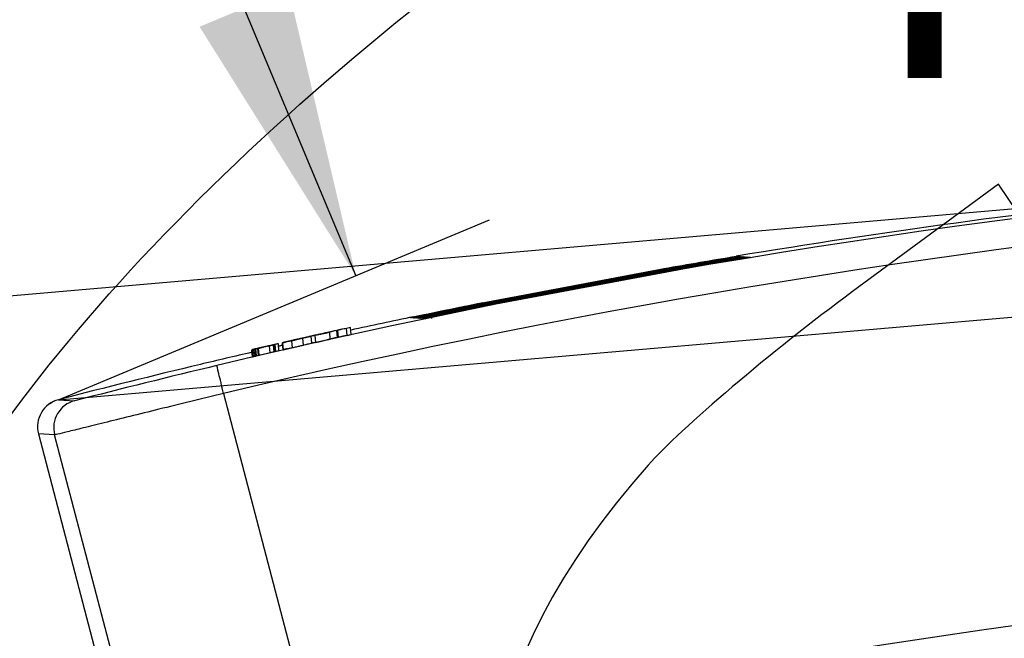
# Model space of a CAD drawing. Units: millimetres. Extents: x 0 to 291, y -8 to 204.
# Drawn here: x 212 to 222, y 137 to 144 of the extents above; entities that cross this region are included whole.
import ezdxf
from ezdxf.enums import TextEntityAlignment as Align
from ezdxf.lldxf.tags import DXFTag

# ---------------------------------------------------------------- set-up
doc = ezdxf.new("R2010")
doc.units = ezdxf.units.MM
for name, color, linetype in [('C-106_PLAST-AS', 7, 'Continuous'), ('DV2_Predeterminado', 7, 'Continuous'), ('Predeterminado', 7, 'Continuous')]:
    doc.layers.add(name, color=color, linetype=linetype)
doc.styles.add('SEACAD_Arial', font='arial.ttf')
tags = doc.linetypes.add('DOT2', pattern=[3.175, 0, -3.175]).pattern_tags.tags
tags[6:7] = [DXFTag(74, 4), DXFTag(75, 0), DXFTag(340, '0'), DXFTag(46, 0.0), DXFTag(50, 0.0), DXFTag(44, 0.0), DXFTag(45, 0.0)]
tags[4:5] = [DXFTag(74, 4), DXFTag(75, 0), DXFTag(340, '0'), DXFTag(46, 0.0), DXFTag(50, 0.0), DXFTag(44, 0.0), DXFTag(45, 0.0)]
doc.dimstyles.new('ISO', dxfattribs={"dimtxt": 3.125, "dimasz": 3.125, "dimexe": 1.5625, "dimexo": 0, "dimgap": 0.78125, "dimtad": 0, "dimdec": 0, "dimlfac": 13.333333, "dimtxsty": 'SEACAD_Arial', "dimblk1": '_SE_FILLED', "dimblk2": '_SE_FILLED', "dimsah": 1, "dimcen": 1.5625, "dimadec": 1, "dimazin": 0, "dimtfac": 0.5, "dimtmove": 0, "dimatfit": 3, "dimfxl": 1, "dimarcsym": 0})

# ---------------------------------------------------------------- blocks, each defined once
blk = doc.blocks.new('SE1')
at = {"layer": 'C-106_PLAST-AS', "color": 7, "linetype": 'Continuous'}
for p, q in [((219.46, 141.256), (219.463, 141.255)), ((219.472, 141.255), (219.475, 141.255)), ((219.483, 141.254), (219.486, 141.254)), ((219.495, 141.254), (219.498, 141.253)), ((219.506, 141.253), (219.509, 141.253)), ((219.518, 141.252), (219.52, 141.252)), ((219.529, 141.251), (219.532, 141.251)), ((219.54, 141.251), (219.543, 141.251)), ((219.552, 141.25), (219.555, 141.25)), ((219.563, 141.249), (219.566, 141.249)), ((219.575, 141.249), (219.577, 141.248)), ((219.586, 141.248), (219.589, 141.248)), ((219.597, 141.247), (219.6, 141.247)), ((219.609, 141.246), (219.612, 141.246)), ((216.72, 140.755), (218.679, 141.123)), ((218.684, 141.122), (216.725, 140.754)), ((216.731, 140.754), (218.691, 141.122)), ((218.696, 141.122), (216.736, 140.754)), ((216.742, 140.753), (218.702, 141.121)), ((218.707, 141.121), (216.747, 140.753)), ((216.754, 140.752), (218.714, 141.12)), ((218.719, 141.12), (216.759, 140.752)), ((216.765, 140.752), (218.725, 141.12)), ((218.73, 141.119), (216.77, 140.751)), ((216.777, 140.751), (218.736, 141.119)), ((218.741, 141.119), (216.782, 140.751)), ((216.788, 140.75), (218.748, 141.118)), ((218.753, 141.118), (216.793, 140.75)), ((216.799, 140.75), (218.759, 141.118)), ((218.764, 141.117), (216.804, 140.749)), ((216.811, 140.749), (218.771, 141.117)), ((218.776, 141.117), (216.816, 140.749)), ((216.822, 140.748), (218.782, 141.116)), ((218.787, 141.116), (216.827, 140.748)), ((216.834, 140.748), (218.794, 141.116)), ((218.799, 141.115), (216.839, 140.747)), ((216.845, 140.747), (218.805, 141.115)), ((218.81, 141.114), (216.85, 140.747)), ((216.856, 140.746), (218.816, 141.114)), ((218.821, 141.114), (216.861, 140.746)), ((216.868, 140.745), (218.828, 141.113)), ((218.833, 141.113), (216.873, 140.745)), ((215.946, 140.595), (215.943, 140.595)), ((215.957, 140.594), (215.954, 140.594)), ((215.969, 140.594), (215.966, 140.594)), ((215.98, 140.593), (215.977, 140.593)), ((215.991, 140.592), (215.989, 140.592)), ((216.003, 140.591), (216, 140.592)), ((216.014, 140.591), (216.011, 140.591)), ((216.026, 140.59), (216.023, 140.59)), ((216.037, 140.589), (216.034, 140.59)), ((216.049, 140.589), (216.046, 140.589)), ((216.06, 140.588), (216.057, 140.588)), ((216.071, 140.587), (216.069, 140.587)), ((216.083, 140.587), (216.08, 140.587)), ((216.094, 140.586), (216.091, 140.586)), ((216.174, 140.592), (216.171, 140.592)), ((215.17, 140.385), (215.163, 140.46)), ((215.302, 140.491), (215.256, 140.481)), ((215.263, 140.406), (215.256, 140.481)), ((215.309, 140.416), (215.302, 140.491)), ((215.302, 140.491), (215.302, 140.491)), ((214.664, 140.349), (214.696, 140.356)), ((214.688, 140.354), (214.673, 140.35)), ((214.686, 140.354), (214.684, 140.353)), ((214.697, 140.356), (214.688, 140.354)), ((214.696, 140.356), (214.696, 140.356)), ((214.702, 140.357), (214.697, 140.356)), ((214.707, 140.358), (214.752, 140.369)), ((214.752, 140.369), (214.78, 140.375)), ((214.779, 140.374), (214.779, 140.375)), ((214.781, 140.375), (214.779, 140.375)), ((214.78, 140.375), (214.819, 140.384)), ((214.781, 140.375), (214.781, 140.375)), ((214.792, 140.3), (214.785, 140.376)), ((214.876, 140.397), (214.814, 140.383)), ((214.814, 140.383), (214.814, 140.383)), ((214.819, 140.384), (214.862, 140.394)), ((214.854, 140.392), (214.863, 140.394)), ((214.856, 140.392), (214.854, 140.392)), ((214.867, 140.394), (214.856, 140.392)), ((214.876, 140.397), (214.876, 140.397)), ((214.884, 140.321), (214.878, 140.397)), ((214.925, 140.33), (214.919, 140.406)), ((214.926, 140.408), (214.926, 140.408)), ((214.96, 140.415), (214.96, 140.415)), ((214.971, 140.418), (215.008, 140.426)), ((214.976, 140.419), (214.976, 140.419)), ((215.043, 140.434), (215.045, 140.434)), ((215.045, 140.434), (215.076, 140.441)), ((215.083, 140.366), (215.076, 140.441)), ((215.161, 140.383), (215.155, 140.459)), ((215.263, 140.406), (215.309, 140.416)), ((214.245, 140.175), (214.238, 140.25)), ((214.244, 140.175), (214.238, 140.25)), ((214.259, 140.255), (214.245, 140.252)), ((214.251, 140.176), (214.245, 140.252)), ((214.246, 140.252), (214.259, 140.255)), ((214.274, 140.259), (214.259, 140.255)), ((214.266, 140.18), (214.259, 140.255)), ((214.28, 140.26), (214.274, 140.259)), ((214.281, 140.183), (214.274, 140.259)), ((214.277, 140.259), (214.279, 140.26)), ((214.28, 140.26), (214.28, 140.26)), ((214.287, 140.184), (214.28, 140.26)), ((214.302, 140.265), (214.325, 140.271)), ((214.322, 140.27), (214.302, 140.265)), ((214.302, 140.265), (214.302, 140.265)), ((214.302, 140.265), (214.302, 140.265)), ((214.302, 140.265), (214.302, 140.265)), ((214.302, 140.265), (214.302, 140.265)), ((214.326, 140.271), (214.303, 140.265)), ((214.31, 140.19), (214.303, 140.265)), ((214.303, 140.265), (214.303, 140.265)), ((214.303, 140.265), (214.31, 140.19)), ((214.303, 140.265), (214.31, 140.19)), ((214.303, 140.265), (214.31, 140.19)), ((214.321, 140.27), (214.306, 140.266)), ((214.306, 140.266), (214.319, 140.269)), ((214.306, 140.266), (214.306, 140.266)), ((214.306, 140.266), (214.306, 140.266)), ((214.306, 140.266), (214.306, 140.266)), ((214.306, 140.266), (214.306, 140.266)), ((214.306, 140.266), (214.306, 140.266)), ((214.306, 140.266), (214.306, 140.266)), ((214.32, 140.269), (214.307, 140.266)), ((214.314, 140.191), (214.307, 140.266)), ((214.314, 140.191), (214.307, 140.266)), ((214.314, 140.191), (214.307, 140.266)), ((214.314, 140.191), (214.307, 140.266)), ((214.314, 140.191), (214.307, 140.266)), ((214.314, 140.191), (214.307, 140.266)), ((214.307, 140.266), (214.307, 140.266)), ((214.307, 140.266), (214.307, 140.266)), ((214.307, 140.266), (214.307, 140.266)), ((214.307, 140.266), (214.307, 140.266)), ((214.312, 140.267), (214.312, 140.267)), ((214.368, 140.281), (214.326, 140.271)), ((214.326, 140.271), (214.326, 140.271)), ((214.361, 140.279), (214.333, 140.272)), ((214.334, 140.272), (214.334, 140.272)), ((214.337, 140.273), (214.337, 140.273)), ((214.337, 140.273), (214.337, 140.273)), ((214.341, 140.274), (214.341, 140.274)), ((214.373, 140.282), (214.345, 140.275)), ((214.385, 140.284), (214.347, 140.276)), ((214.374, 140.282), (214.359, 140.278)), ((214.359, 140.278), (214.361, 140.279)), ((214.359, 140.278), (214.359, 140.278)), ((214.416, 140.292), (214.374, 140.282)), ((214.374, 140.282), (214.374, 140.282)), ((214.415, 140.291), (214.386, 140.284)), ((214.387, 140.285), (214.389, 140.285)), ((214.389, 140.285), (214.403, 140.288)), ((214.403, 140.288), (214.435, 140.296)), ((214.416, 140.292), (214.416, 140.292)), ((214.427, 140.294), (214.469, 140.304)), ((214.434, 140.218), (214.427, 140.294)), ((214.476, 140.228), (214.469, 140.304)), ((214.49, 140.231), (214.483, 140.307)), ((214.497, 140.233), (214.49, 140.308)), ((214.523, 140.316), (214.507, 140.312)), ((214.523, 140.316), (214.512, 140.314)), ((214.529, 140.24), (214.523, 140.316)), ((214.529, 140.24), (214.523, 140.316)), ((214.564, 140.326), (214.571, 140.251)), ((214.574, 140.251), (214.567, 140.326)), ((214.568, 140.326), (214.568, 140.327)), ((214.568, 140.326), (214.568, 140.327)), ((214.568, 140.327), (214.568, 140.327)), ((214.568, 140.327), (214.568, 140.326)), ((214.568, 140.327), (214.575, 140.251)), ((214.604, 140.335), (214.604, 140.335)), ((214.677, 140.351), (214.627, 140.34)), ((214.635, 140.342), (214.644, 140.344)), ((214.644, 140.344), (214.664, 140.348)), ((214.664, 140.348), (214.678, 140.352)), ((214.666, 140.349), (214.664, 140.349)), ((214.664, 140.349), (214.664, 140.349)), ((214.664, 140.348), (214.671, 140.273)), ((214.673, 140.35), (214.666, 140.349)), ((214.251, 140.176), (214.266, 140.18)), ((214.266, 140.18), (214.281, 140.183)), ((214.281, 140.183), (214.287, 140.185)), ((214.31, 140.19), (214.313, 140.191)), ((214.31, 140.19), (214.31, 140.19)), ((214.313, 140.191), (214.313, 140.191)), ((214.314, 140.191), (214.314, 140.191)), ((214.314, 140.191), (214.314, 140.191)), ((214.314, 140.191), (214.314, 140.191)), ((214.476, 140.228), (214.434, 140.218)), ((214.47, 140.227), (214.467, 140.227)), ((214.47, 140.227), (214.47, 140.227)), ((213.932, 139.779), (214.956, 135.87)), ((212.151, 139.711), (212.325, 139.701)), ((211.936, 139.345), (212.957, 135.45)), ((212.11, 139.334), (211.936, 139.345)), ((213.13, 135.439), (212.11, 139.334))]:
    blk.add_line(p, q, dxfattribs=at)
for centre, radius, start, end in [((233.441, 57.968), 84.416, 86.62151, 103.41251), ((233.44, 57.978), 84.095, 86.62047, 103.41356), ((233.263, 57.979), 84.416, 96.15633, 99.41121), ((232.192, 64.182), 78.118, 99.37944, 99.96057), ((232.203, 64.181), 78.118, 99.37944, 99.96057), ((232.214, 64.18), 78.118, 99.37944, 99.96057), ((232.226, 64.18), 78.118, 99.37944, 99.96057), ((232.237, 64.179), 78.118, 99.37944, 99.96057), ((232.249, 64.178), 78.118, 99.37944, 99.96057), ((232.26, 64.178), 78.118, 99.37944, 99.96057), ((232.271, 64.177), 78.118, 99.37944, 99.96057), ((232.283, 64.176), 78.118, 99.37944, 99.96057), ((232.294, 64.176), 78.118, 99.37944, 99.96057), ((232.306, 64.175), 78.118, 99.37944, 99.96057), ((232.317, 64.174), 78.118, 99.37944, 99.96057), ((232.329, 64.173), 78.118, 99.37944, 99.96057), ((232.34, 64.173), 78.118, 99.37944, 99.96057), ((219.51, 140.96), 0.3, 99.4196, 104.0596), ((219.521, 140.959), 0.3, 99.4196, 104.0596), ((219.532, 140.958), 0.3, 99.4196, 104.0596), ((219.544, 140.958), 0.3, 99.4196, 104.0596), ((219.555, 140.957), 0.3, 99.4196, 104.0596), ((219.567, 140.956), 0.3, 99.4196, 104.0596), ((219.578, 140.955), 0.3, 99.4196, 104.0596), ((219.589, 140.955), 0.3, 99.4196, 104.0596), ((219.601, 140.954), 0.3, 99.4196, 104.0596), ((219.612, 140.953), 0.3, 99.4196, 104.0596), ((219.624, 140.953), 0.3, 99.4196, 104.0596), ((219.647, 140.951), 0.3, 99.4196, 106.7641), ((219.635, 140.952), 0.3, 99.4196, 104.0596), ((219.658, 140.951), 0.3, 99.4196, 106.7641), ((231.854, 65.056), 77.196, 101.30633, 101.89469), ((234.741, 50.681), 91.858, 101.3108, 101.80659), ((231.866, 65.056), 77.196, 101.30633, 101.89469), ((234.752, 50.68), 91.858, 101.3108, 101.80659), ((231.877, 65.055), 77.196, 101.30633, 101.89469), ((234.763, 50.679), 91.858, 101.3108, 101.80659), ((231.888, 65.054), 77.196, 101.30633, 101.89469), ((234.775, 50.678), 91.858, 101.3108, 101.80659), ((231.9, 65.054), 77.196, 101.30633, 101.89469), ((234.786, 50.678), 91.858, 101.3108, 101.80659), ((231.911, 65.053), 77.196, 101.30633, 101.89469), ((234.798, 50.677), 91.858, 101.3108, 101.80659), ((231.923, 65.052), 77.196, 101.30633, 101.89469), ((234.809, 50.676), 91.858, 101.3108, 101.80659), ((231.934, 65.051), 77.196, 101.30633, 101.89469), ((234.821, 50.676), 91.858, 101.3108, 101.80659), ((231.946, 65.051), 77.196, 101.30633, 101.89469), ((234.832, 50.675), 91.858, 101.3108, 101.80659), ((231.957, 65.05), 77.196, 101.30633, 101.89469), ((234.843, 50.674), 91.858, 101.3108, 101.80659), ((231.968, 65.049), 77.196, 101.30633, 101.89469), ((234.855, 50.674), 91.858, 101.3108, 101.80659), ((231.98, 65.049), 77.196, 101.30633, 101.89469), ((234.866, 50.673), 91.858, 101.3108, 101.80659), ((231.991, 65.048), 77.196, 101.30633, 101.89469), ((234.878, 50.672), 91.858, 101.3108, 101.80659), ((232.003, 65.047), 77.196, 101.30633, 101.89469), ((234.889, 50.672), 91.858, 101.3108, 101.80659), ((233.263, 57.979), 84.416, 101.81393, 102.28381), ((216.142, 140.293), 0.3, 97.1733, 101.849), ((216.153, 140.292), 0.3, 99.7695, 101.849), ((216.005, 140.302), 0.3, 69.0992, 71.2259), ((216.007, 140.301), 0.3, 69.5001, 71.8279), ((216.153, 140.292), 0.3, 84.3189, 86.4821), ((233.432, 57.968), 84.491, 102.47912, 102.79355), ((233.438, 57.901), 84.558, 102.41656, 102.48136), ((233.366, 58.883), 83.584, 102.55001, 102.57869), ((225.428, 94.184), 47.402, 102.3345, 102.4918), ((233.428, 58.023), 84.436, 102.81751, 102.88135), ((233.438, 57.881), 84.578, 102.80979, 102.86457), ((238.784, 34.397), 108.663, 102.74325, 102.81783), ((233.434, 57.951), 84.508, 102.79182, 102.8228), ((233.431, 57.971), 84.488, 102.62466, 102.82241), ((233.431, 57.983), 84.476, 102.75572, 102.80934), ((233.432, 57.968), 84.491, 102.63794, 102.80546), ((233.433, 57.968), 84.491, 102.67203, 102.76495), ((240.715, 25.441), 117.823, 102.61818, 102.71535), ((233.433, 57.968), 84.491, 102.68633, 102.75065), ((228.722, 78.937), 63, 102.65551, 102.70907), ((233.432, 57.972), 84.488, 102.62117, 102.69621), ((220.614, 115.076), 25.963, 102.6553, 102.7674), ((233.432, 57.987), 84.473, 102.6596, 102.68818), ((237.868, 38.366), 104.589, 102.58672, 102.67514), ((233.431, 57.968), 84.491, 102.61248, 102.65592), ((226.621, 88.353), 53.352, 102.6233, 102.6623), ((219.378, 121.032), 19.881, 102.4062, 102.7907), ((225.826, 91.982), 49.637, 102.4894, 102.5823), ((215.265, 139.573), 0.889, 100.729, 104.5163), ((233.433, 57.965), 84.495, 102.49307, 102.57046), ((233.423, 58.092), 84.368, 102.5402, 102.5831), ((233.433, 57.965), 84.42, 102.49975, 102.57721), ((233.472, 57.418), 85.037, 102.47393, 102.50005), ((233.438, 57.901), 84.483, 102.42318, 102.48804), ((213.692, 142.616), 2.428, 282.9989, 283.1484), ((213.69, 142.623), 2.435, 282.999, 283.0351), ((219.925, 115.945), 24.962, 103.0773, 103.1184), ((233.432, 57.968), 84.491, 103.03031, 103.1058), ((214.802, 137.992), 2.328, 102.9709, 103.1266), ((233.432, 57.968), 84.491, 103.08031, 103.10289), ((212.825, 146.691), 6.593, 282.9504, 283.1043), ((214.453, 139.638), 0.645, 102.9221, 103.4421), ((213.968, 141.74), 1.512, 282.8001, 283.1513), ((214.636, 138.859), 1.445, 103.0353, 103.3279), ((233.432, 57.968), 84.491, 103.05738, 103.08295), ((233.432, 57.968), 84.491, 103.05851, 103.08295), ((233.432, 57.968), 84.491, 103.06237, 103.08295), ((233.439, 57.884), 84.575, 102.9495, 103.0743), ((233.432, 57.968), 84.491, 102.97787, 103.08295), ((233.426, 58.059), 84.401, 103.00892, 103.09225), ((233.439, 57.888), 84.57, 103.00066, 103.07479), ((233.426, 58.056), 84.404, 103.01779, 103.09199), ((233.432, 57.968), 84.491, 103.046, 103.08295), ((233.433, 57.968), 84.491, 103.06237, 103.08295), ((233.441, 57.857), 84.601, 103.04866, 103.0701), ((233.428, 58.031), 84.429, 103.0659, 103.08553), ((227.354, 84.213), 57.551, 103.02785, 103.09024), ((212.919, 146.417), 6.305, 282.9624, 283.0695), ((213.373, 144.461), 4.297, 282.9145, 283.0971), ((215.156, 136.766), 3.602, 103.0442, 103.195), ((233.432, 57.968), 84.491, 102.97756, 103.06237), ((233.432, 57.968), 84.491, 103.00856, 103.03161), ((225.586, 92.024), 49.543, 102.9222, 102.9801), ((222.048, 107.376), 33.789, 102.9382, 102.981), ((214.936, 138.321), 2.037, 102.6046, 103.2572), ((221.221, 111.025), 30.047, 102.9021, 102.9523), ((233.433, 57.968), 84.491, 102.93317, 102.95566), ((233.433, 57.968), 84.491, 102.93317, 102.95566), ((233.263, 57.979), 84.416, 102.79696, 102.82595), ((233.44, 57.873), 84.586, 102.85897, 102.89232), ((233.385, 58.595), 83.869, 102.93947, 102.96579), ((223.648, 100.9), 40.458, 102.8049, 102.9693), ((212.069, 151.409), 11.361, 282.7083, 282.8953), ((217.82, 126.276), 14.422, 102.8401, 103.0281), ((233.44, 57.873), 84.511, 102.86599, 102.89937), ((233.44, 57.869), 84.589, 102.84432, 102.86576), ((214.425, 141.432), 1.109, 282.3451, 283.5004), ((233.433, 57.968), 84.416, 102.69318, 102.75757), ((233.432, 57.987), 84.398, 102.66642, 102.69504), ((233.263, 57.979), 84.416, 103.02414, 103.41251), ((213.696, 142.546), 2.434, 283.0062, 283.0177), ((213.699, 142.54), 2.427, 283.0061, 283.1556), ((233.432, 57.968), 84.416, 103.08752, 103.10828), ((213.975, 141.663), 1.511, 282.8072, 283.1586), ((212.832, 146.613), 6.59, 282.9577, 282.9828), ((214.459, 139.563), 0.644, 103.4386, 103.4495), ((233.426, 58.059), 84.326, 103.01606, 103.09947), ((214.941, 138.257), 2.026, 102.6098, 103.2662), ((233.433, 57.968), 84.416, 102.94025, 102.96276), ((232.249, 62.206), 80.069, 103.40828, 104.53703), ((234.452, 53.736), 88.766, 103.41402, 104.4349), ((212.226, 139.421), 0.3, 104.4846, 194.6889), ((212.345, 139.219), 0.533, 116.4457, 124.2898), ((212.4, 139.41), 0.3, 104.4846, 194.6889), ((233.436, 58.031), 80.002, 86.67897, 103.35506)]:
    blk.add_arc(centre, radius, start, end, dxfattribs=at)
for centre, major_axis, ratio, start_param, end_param in [((218.731, 140.827), (-0.052, 0.295), 0.001385, -0.154065, -0.000328), ((218.743, 140.826), (-0.052, 0.295), 0.001385, -0.154065, -0.000328), ((218.754, 140.826), (-0.052, 0.295), 0.001385, -0.154065, -0.000328), ((218.766, 140.825), (-0.052, 0.295), 0.001385, -0.154065, -0.000328), ((218.777, 140.824), (-0.052, 0.295), 0.001385, -0.154065, -0.000328), ((218.788, 140.824), (-0.052, 0.295), 0.001385, -0.154065, -0.000328), ((218.8, 140.823), (-0.052, 0.295), 0.001385, -0.154065, -0.000328), ((218.811, 140.822), (-0.052, 0.295), 0.001385, -0.154065, -0.000328), ((218.823, 140.821), (-0.052, 0.295), 0.001385, -0.154065, -0.000328), ((218.834, 140.821), (-0.052, 0.295), 0.001385, -0.154065, -0.000328), ((218.845, 140.82), (-0.052, 0.295), 0.001385, -0.154065, -0.000328), ((218.857, 140.819), (-0.052, 0.295), 0.001385, -0.154065, -0.000328), ((216.778, 140.46), (-0.059, 0.294), 0.001382, -0.154026, -0.00036), ((216.79, 140.46), (-0.059, 0.294), 0.001382, -0.154026, -0.00036), ((216.801, 140.459), (-0.059, 0.294), 0.001382, -0.154026, -0.00036), ((216.813, 140.458), (-0.059, 0.294), 0.001382, -0.154026, -0.00036), ((216.824, 140.458), (-0.059, 0.294), 0.001382, -0.154026, -0.00036), ((216.835, 140.457), (-0.059, 0.294), 0.001382, -0.154026, -0.00036), ((216.847, 140.456), (-0.059, 0.294), 0.001382, -0.154026, -0.00036), ((216.858, 140.455), (-0.059, 0.294), 0.001382, -0.154026, -0.00036), ((216.87, 140.455), (-0.059, 0.294), 0.001382, -0.154026, -0.00036), ((216.881, 140.454), (-0.059, 0.294), 0.001382, -0.154026, -0.00036), ((216.893, 140.453), (-0.059, 0.294), 0.001382, -0.154026, -0.00036), ((216.904, 140.453), (-0.059, 0.294), 0.001382, -0.154026, -0.00036), ((213.929, 139.79), (0.07, -0.292), 0.001326, 1.535105, 3.141183)]:
    blk.add_ellipse(centre, major_axis=major_axis, ratio=ratio, start_param=start_param, end_param=end_param, dxfattribs=at)
for points, knots in [([(219.612, 141.246), (219.612, 141.246), (219.607, 141.245), (219.592, 141.243), (219.586, 141.242), (219.571, 141.239), (219.562, 141.238), (219.533, 141.233), (219.509, 141.229), (219.466, 141.222), (219.451, 141.219), (219.418, 141.214), (219.401, 141.211), (219.347, 141.202), (219.308, 141.195), (219.244, 141.184), (219.222, 141.18), (219.177, 141.173), (219.131, 141.165), (219.083, 141.157), (219.035, 141.148), (219.01, 141.144), (218.935, 141.131), (218.884, 141.122), (218.833, 141.113)], [0, 0, 0, 0, 0.125, 0.125, 0.1875, 0.1875, 0.25, 0.25, 0.375, 0.375, 0.4375, 0.4375, 0.5, 0.5, 0.625, 0.625, 0.6875, 0.6875, 0.75, 0.8125, 0.8125, 0.875, 0.875, 1, 1, 1, 1]), ([(219.609, 141.246), (219.609, 141.246), (219.607, 141.245), (219.599, 141.244), (219.582, 141.241), (219.574, 141.24)], [0.2499709, 0.2499709, 0.2499709, 0.2499709, 0.3457688, 0.7590781, 1, 1, 1, 1]), ([(216.111, 140.589), (216.109, 140.589), (216.101, 140.587), (216.099, 140.587), (216.098, 140.587)], [0, 0, 0, 0, 0.0755641, 0.541737, 0.541737, 0.541737, 0.541737]), ([(215.204, 140.47), (215.204, 140.47), (215.204, 140.47), (215.203, 140.469), (215.2, 140.469), (215.186, 140.466), (215.172, 140.462), (215.155, 140.459)], [0.236008, 0.236008, 0.236008, 0.236008, 0.25, 0.25, 0.5, 0.5, 1, 1, 1, 1]), ([(214.785, 140.376), (214.771, 140.372), (214.756, 140.369), (214.728, 140.363), (214.714, 140.36), (214.687, 140.353), (214.674, 140.351), (214.65, 140.345), (214.639, 140.342), (214.618, 140.338), (214.609, 140.336), (214.593, 140.332), (214.587, 140.331), (214.577, 140.328), (214.573, 140.327), (214.569, 140.326), (214.568, 140.326), (214.569, 140.327)], [0, 0, 0, 0, 0.125, 0.125, 0.25, 0.25, 0.375, 0.375, 0.5, 0.5, 0.625, 0.625, 0.75, 0.75, 0.875, 0.875, 1, 1, 1, 1]), ([(214.764, 140.371), (214.754, 140.369), (214.744, 140.366), (214.724, 140.362), (214.715, 140.36), (214.689, 140.354), (214.676, 140.351), (214.663, 140.348), (214.663, 140.348), (214.672, 140.35), (214.677, 140.351), (214.69, 140.354), (214.697, 140.356), (214.706, 140.358)], [0, 0, 0, 0, 0.125, 0.125, 0.25, 0.25, 0.5, 0.5, 0.75, 0.75, 0.875, 0.875, 1, 1, 1, 1]), ([(215.008, 140.426), (215.011, 140.427), (215.013, 140.427), (215.013, 140.427), (215.013, 140.427), (215.012, 140.427), (215.01, 140.426), (215.007, 140.426), (215.003, 140.425), (214.998, 140.424), (214.993, 140.423), (214.987, 140.421), (214.98, 140.42), (214.973, 140.418), (214.965, 140.416), (214.957, 140.415), (214.948, 140.413), (214.939, 140.411), (214.931, 140.409), (214.922, 140.407), (214.913, 140.405), (214.905, 140.403), (214.897, 140.401), (214.89, 140.4), (214.884, 140.398), (214.877, 140.397), (214.871, 140.395), (214.867, 140.394)], [0, 0, 0, 0, 0.109036, 0.109036, 0.109036, 0.218079, 0.218079, 0.218079, 0.327068, 0.327068, 0.327068, 0.43656, 0.43656, 0.43656, 0.546949, 0.546949, 0.546949, 0.658251, 0.658251, 0.658251, 0.770088, 0.770088, 0.770088, 0.881832, 0.881832, 0.881832, 1, 1, 1, 1]), ([(214.947, 140.412), (214.955, 140.414), (214.962, 140.416), (214.973, 140.418), (214.978, 140.419), (214.987, 140.421), (214.988, 140.421), (214.977, 140.419), (214.966, 140.417), (214.944, 140.411), (214.935, 140.41), (214.917, 140.406), (214.908, 140.403), (214.898, 140.401)], [0, 0, 0, 0, 0.125, 0.125, 0.25, 0.25, 0.5, 0.5, 0.75, 0.75, 0.875, 0.875, 1, 1, 1, 1]), ([(214.925, 140.33), (214.948, 140.336), (214.969, 140.34), (215.009, 140.349), (215.026, 140.353), (215.055, 140.359), (215.066, 140.362), (215.08, 140.365), (215.083, 140.366), (215.083, 140.366)], [0, 0, 0, 0, 0.25, 0.25, 0.5, 0.5, 0.75, 0.75, 1, 1, 1, 1]), ([(214.965, 140.417), (214.983, 140.421), (215.001, 140.425), (215.035, 140.432), (215.051, 140.436), (215.067, 140.439)], [0, 0, 0, 0, 0.5, 0.5, 1, 1, 1, 1]), ([(214.575, 140.251), (214.575, 140.251), (214.575, 140.251), (214.58, 140.252), (214.583, 140.253), (214.594, 140.255), (214.6, 140.257), (214.616, 140.26), (214.625, 140.262), (214.645, 140.267), (214.657, 140.27), (214.681, 140.275), (214.694, 140.278), (214.721, 140.284), (214.735, 140.287), (214.763, 140.294), (214.777, 140.297), (214.792, 140.3)], [0, 0, 0, 0, 0.125, 0.125, 0.25, 0.25, 0.375, 0.375, 0.5, 0.5, 0.625, 0.625, 0.75, 0.75, 0.875, 0.875, 1, 1, 1, 1]), ([(213.932, 139.779), (213.812, 139.75), (213.694, 139.721), (213.461, 139.664), (213.345, 139.636), (213.125, 139.582), (213.021, 139.556), (212.823, 139.507), (212.729, 139.484), (212.561, 139.442), (212.486, 139.424), (212.352, 139.391), (212.296, 139.377), (212.159, 139.344), (212.11, 139.333), (212.11, 139.334)], [0, 0, 0, 0, 0.125, 0.125, 0.25, 0.25, 0.375, 0.375, 0.5, 0.5, 0.625, 0.625, 0.75, 0.75, 1, 1, 1, 1])]:
    blk.add_open_spline(points, degree=3, knots=knots, dxfattribs=at)
for points in [[(214.67, 140.35), (214.678, 140.352), (214.692, 140.355), (214.707, 140.358)], [(214.303, 140.265), (214.302, 140.265), (214.308, 140.267), (214.321, 140.27)], [(214.319, 140.269), (214.308, 140.267), (214.302, 140.265), (214.303, 140.265)]]:
    blk.add_open_spline(points, degree=3, dxfattribs=at)
at = {"layer": 'DV2_Predeterminado', "color": 7, "linetype": 'DOT2'}
for p, q in [((209.358, 140.636), (225.97, 142.079)), ((212.151, 139.711), (239.989, 142.129))]:
    blk.add_line(p, q, dxfattribs=at)
blk = doc.blocks.new('DMBLK11')
at = {"layer": 'Predeterminado', "linetype": 'Continuous'}
for points in [[(202.652, 177.143), (199.72, 175.942), (202.883, 176.127)], [(244.898, 146.835), (245.818, 143.803), (245.931, 146.969)]]:
    blk.add_hatch(color=7, dxfattribs=at).paths.add_polyline_path(points)
at = {"layer": 'Predeterminado', "color": 7, "linetype": 'Continuous'}
for p, q in [((200.768, 172.103), (199.309, 177.449)), ((243.258, 143.581), (247.375, 143.938))]:
    blk.add_line(p, q, dxfattribs=at)
for start, end in [(72.7527, 105.2687), (4.9641, 55.0054)]:
    blk.add_arc((209.358, 140.636), 36.597, start, end, dxfattribs=at)
at = {"layer": 'Predeterminado', "color": 7, "linetype": 'Continuous', "style": 'SEACAD_Arial'}
blk.add_text('100°', height=3.125, rotation=333.879, dxfattribs=at).set_placement((222.072, 176.903), align=Align.TOP_LEFT)
blk = doc.blocks.new('_SE_FILLED')
at = {"color": 0}
blk.add_line((0, 0), (-1, 0), dxfattribs=at)
blk.add_solid([(0, 0), (-1, -0.1665), (-1, 0.1665), (0, 0)], dxfattribs=at)
blk = doc.blocks.new('DMBLK12')
at = {"layer": 'Predeterminado', "linetype": 'Continuous'}
for points in [[(209.917, 145.262), (206.792, 144.741), (209.917, 144.22)], [(237.14, 145.262), (237.14, 144.22), (240.265, 144.741)]]:
    blk.add_hatch(color=7, dxfattribs=at).paths.add_polyline_path(points)
at = {"layer": 'Predeterminado', "color": 7, "linetype": 'Continuous'}
for p, q in [((206.792, 144.175), (206.792, 146.304)), ((240.265, 141.806), (240.265, 146.304)), ((218.766, 144.741), (206.792, 144.741)), ((240.265, 144.741), (228.291, 144.741))]:
    blk.add_line(p, q, dxfattribs=at)
at = {"layer": 'Predeterminado', "color": 7, "linetype": 'Continuous', "style": 'SEACAD_Arial'}
blk.add_text('446', height=3.125, dxfattribs=at).set_placement((219.86, 146.304), align=Align.TOP_LEFT)
blk = doc.blocks.new('DMBLK13')
at = {"layer": 'Predeterminado', "linetype": 'Continuous'}
for points in [[(203.988, 169.644), (202.304, 172.327), (203.027, 169.243)], [(214.634, 144.134), (213.673, 143.733), (215.357, 141.049)]]:
    blk.add_hatch(color=7, dxfattribs=at).paths.add_polyline_path(points)
at = {"layer": 'Predeterminado', "color": 7, "linetype": 'Continuous'}
for p, q in [((199.098, 170.99), (203.746, 172.929)), ((202.304, 172.327), (206.662, 161.884)), ((210.33, 153.094), (215.357, 141.049)), ((212.151, 139.711), (216.799, 141.651))]:
    blk.add_line(p, q, dxfattribs=at)
at = {"layer": 'Predeterminado', "color": 7, "linetype": 'Continuous', "style": 'SEACAD_Arial'}
blk.add_text('452', height=3.125, rotation=292.6511, dxfattribs=at).set_placement((208.525, 161.476), align=Align.TOP_LEFT)
blk = doc.blocks.new('SE330')
at = {"color": 7, "linetype": 'Continuous'}
for p, q in [((222.287, 142.037), (220.715, 140.878)), ((224.267, 139.09), (222.287, 142.037)), ((226.247, 136.143), (224.267, 139.09)), ((226.051, 135.32), (226.247, 136.143))]:
    blk.add_line(p, q, dxfattribs=at)
blk = doc.blocks.new('SE329')
blk.add_blockref('SE330', (0, 0))

msp = doc.modelspace()

# ---------------------------------------------------------------- linework, layer by layer
at = {"color": 7, "linetype": 'Continuous'}
for points in [[(210.45326, 137.61024), (211.66599, 140.15441), (214.54011, 143.09815), (218.25179, 145.59768)], [(220.71502, 140.87836), (219.84207, 140.2352), (218.86171, 139.40295), (218.51074, 139.00709)], [(218.51074, 139.00709), (216.58102, 136.83061), (216.28013, 134.69445), (217.62197, 132.69738)]]:
    msp.add_open_spline(points, degree=3, dxfattribs=at)

# ---------------------------------------------------------------- block references
msp.add_blockref('SE329', (0, 0))
at = {"layer": 'Predeterminado'}
msp.add_blockref('SE1', (0, 0), dxfattribs=at)

# ---------------------------------------------------------------- dimensions: what is measured, and where the dimension line sits
at = {"layer": 'Predeterminado', "color": 7, "linetype": 'Continuous'}
dim = msp.add_angular_dim_2l(base=(230.28828, 170.65755), line1=((209.35784, 140.63619), (204.63774, 157.92713)), line2=((209.35784, 140.63619), (225.96957, 142.07904)), text='\\A1;<>', dimstyle='ISO', override={"dimdec": 2, "dimadec": 0, "dimtolj": 1}, dxfattribs=at)
dim.commit()
dim.dimension.update_dxf_attribs({"geometry": 'DMBLK11', "text_midpoint": (225.47046, 173.49572), "dimtype": 162})
dim = msp.add_linear_dim(base=(202.30413, 172.32746), p1=(199.09844, 170.9897), p2=(212.15107, 139.7114), angle=292.651074, text='\\A1;<>', dimstyle='ISO', dxfattribs=at)
dim.commit()
dim.dimension.update_dxf_attribs({"geometry": 'DMBLK13', "text_midpoint": (208.49629, 157.48904), "dimtype": 161})
dim = msp.add_linear_dim(base=(206.7917, 144.74116), p1=(240.26507, 141.8059), p2=(206.7917, 144.17489), text='\\A1;<>', dimstyle='ISO', dxfattribs=at)
dim.commit()
dim.dimension.update_dxf_attribs({"geometry": 'DMBLK12', "text_midpoint": (223.52839, 144.74116), "dimtype": 160})

doc.saveas('drawing.dxf')
